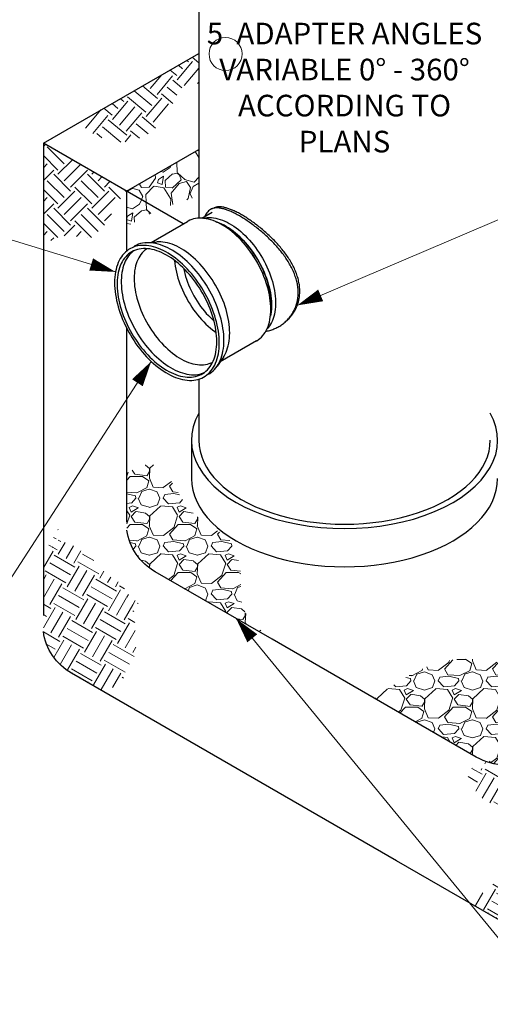
# Model space of a CAD drawing. Units: inches. Extents: x 0 to 275, y 0 to 212.
# Drawn here: x 106 to 143, y 64 to 141 of the extents above; entities that cross this region are included whole.
import ezdxf

# ---------------------------------------------------------------- set-up
doc = ezdxf.new("R2010")
doc.units = ezdxf.units.IN
doc.header["$LTSCALE"] = 25
doc.header["$MEASUREMENT"] = 0
for name, color, linetype, lineweight in [('DIMENSION', 4, 'Continuous', 13), ('HATCH', 2, 'Continuous', 13), ('OBJECT', 1, 'Continuous', 25)]:
    doc.layers.add(name, color=color, linetype=linetype, lineweight=lineweight)
doc.styles.add('NYLOPLAST .068', font='ARIALN.TTF', dxfattribs={"height": 1.7})
doc.styles.add('NYLOPLAST .080', font='ARIALN.TTF', dxfattribs={"height": 2})
doc.dimstyles.new('NYLOPLAST', dxfattribs={"dimscale": 25, "dimtxt": 0.18, "dimasz": 0.08, "dimexe": 0.08, "dimexo": 0.0625, "dimgap": 0.09, "dimtad": 0, "dimtih": 1, "dimtoh": 1, "dimzin": 4, "dimdsep": 46, "dimtxsty": 'NYLOPLAST .080', "dimblk": 'NYLOPLAST ARROW', "dimcen": 0, "dimclrd": 256, "dimclre": 256, "dimclrt": 256, "dimadec": 0, "dimazin": 1, "dimtfac": 1, "dimtofl": 0, "dimtmove": 0, "dimatfit": 3, "dimldrblk": 'NYLOPLAST ARROW', "dimfxl": 0.1, "dimtolj": 1, "dimtzin": 0, "dimlwd": -1, "dimlwe": -1, "dimarcsym": 0})
pattern_1 = [(278.0128, (10.03224, -61.80446), (6.60525863, -44.9125726), [0.50719, -50.21172]), (234.9697, (10.10294, -62.3067), (26.19110453, 37.07822586), [0.87035, -86.16471]), (182.5104, (9.60335, -63.01938), (55.99957505, 2.22337058), [0.613696, -60.75594]), (317.2737, (9.38026, -64.75148), (-55.3350852, 51.35289388), [0.79258, -78.465175]), (342.8337, (9.96249, -65.28924), (-46.77125523, 14.63937475), [0.777185, -76.941435]), (47.2737, (10.70505, -65.51863), (-51.35289388, -55.3350852), [0.79258, -78.465175]), (87.6942, (11.24282, -64.9364), (-2.62312595, -61.77540287), [1.048143, -103.766117]), (122.2553, (11.28498, -63.8891), (-46.5713736, 73.5269227), [0.989555, -97.96601]), (171.4296, (10.75687, -63.05226), (-56.92891168, 8.39887705), [0.79526, -78.73101]), (225.2364, (9.97048, -62.93374), (29.5436377, 29.3438521), [0.907914, -44.48778]), (272.3974, (9.33114, -63.57838), (2.688044506, -61.31074017), [1.17413, -116.238952]), (188.8141, (11.80816, -61.91668), (-34.2902426, -5.6759319), [0.400745, -39.67391]), (221.4692, (11.41214, -61.97808), (37.2780936, 32.69638771), [0.762415, -75.47923]), (275, (10.8409, -62.483), (2.887917, -2.42325), [0.533144, -4.79831]), (253.1986, (10.3247, -62.39433), (6.3404102, 19.2860823), [0.28711, -28.423646]), (341.8014, (10.2417, -62.6692), (-11.0869986, 4.381833), [0.40603, -19.89554]), (80.9638, (10.6274, -62.796), (1.4939039, 13.5102478), [0.659466, -21.32268]), (211.5651, (10.731, -62.1447), (7.7344115, 3.352588), [0.47686, -11.444634]), (66.3895, (8.8362, -64.34417), (15.568772, 36.14889901), [0.668027, -66.13489]), (120.3462, (9.10376, -63.73207), (22.07409826, -38.20739993), [0.56044, -55.48326]), (343.1986, (10.1534, -61.66006), (-19.2860823, 6.3404102), [0.574213, -28.13654]), (33.6105, (10.7031, -61.82604), (-32.89622712, -21.6094378), [0.668027, -66.13489]), (29.444, (10.6267, -65.8466), (-17.8920724, -9.5930972), [0.6442, -31.5659]), (344.7751, (11.1877, -65.52992), (-43.88331634, 12.21619347), [0.53977, -53.437084]), (116.8014, (13.06555, -64.05443), (-9.5930782, 17.8920827), [0.574213, -28.13654]), (67.354, (12.80664, -63.5419), (-19.95059845, -47.23590088), [0.631953, -62.563203]), (119.444, (11.87816, -65.4695), (9.5930972, -17.8920724), [0.3221, -31.888]), (151.3099, (12.92015, -64.2277), (-13.9749107, 6.8050901), [0.19223, -19.0306]), (215.9638, (12.7515, -64.1354), (10.1576602, 6.2405055), [0.777185, -14.766537]), (236.009, (12.12248, -64.59184), (21.3445794, 31.3024091), [0.72024, -71.30373]), (353.6901, (10.8873, -63.0141), (-8.199084, 1.9585777), [0.543704, -13.04889]), (43.1572, (11.42773, -63.07384), (46.97109417, 44.24805544), [0.94924, -93.97459]), (110.9454, (12.12018, -62.42456), (10.5224168, -28.5144118), [0.388135, -38.42543]), (140, (11.9814, -62.062), (-5.311166, -0.464667), [0.226194, -3.54371]), (170.2564, (11.98738, -64.5769), (29.90840584, -5.41110186), [0.52373, -51.84949]), (98.0128, (11.4712, -64.48827), (-6.60525863, 44.9125726), [1.014376, -49.704533]), (50, (11.3298, -63.4838), (-0.464667, 5.311166), [0.980176, -2.78973]), (15.3048, (11.95985, -62.73294), (-44.44791862, -11.91637865), [0.596075, -59.011385]), (304.0546, (12.5348, -62.5756), (9.128416, -12.5809139), [0.548906, -26.89643]), (257.646, (12.84216, -63.03037), (-17.16254455, -79.10290873), [0.893713, -88.47773]), (225.4261, (12.65095, -63.90339), (-34.39014505, -35.11967546), [0.94549, -93.603297])]

# ---------------------------------------------------------------- blocks, each defined once
blk = doc.blocks.new('NYLOPLAST ARROW')
at = {"layer": 'DIMENSION'}
blk.add_lwpolyline([(-1, 0, 0.5, 0, 0), (0, 0, 0, 0, 0)], format="xyseb", dxfattribs=at)

msp = doc.modelspace()

# ---------------------------------------------------------------- hatches: boundary and pattern name
at = {"layer": 'HATCH'}
h = msp.add_hatch(dxfattribs=at)
h.set_pattern_fill('EARTH', color=256, scale=7.539814, angle=50, style=0)
h.set_pattern_definition([(50, (11.1754, -66.307), (-0.232333, 2.655583), [1.884953, -1.884953]), (50, (10.634, -65.8526), (-0.232333, 2.655583), [1.884953, -1.884953]), (50, (10.0924, -65.3983), (-0.232333, 2.655583), [1.884953, -1.884953]), (140, (10.0634, -65.0663), (-2.655583, -0.232333), [1.884953, -1.884953]), (140, (10.5178, -64.5249), (-2.655583, -0.232333), [1.884953, -1.884953]), (140, (10.9721, -63.9834), (-2.655583, -0.232333), [1.884953, -1.884953])])
edge = h.paths.add_edge_path()
edge.add_spline(control_points=[(110.338, 133.286), (111.316, 132.627), (113.62, 131.075), (117.577, 133.046), (118.299, 136.566), (119.613, 136.45), (119.881, 136.427)], knot_values=[0, 0, 0, 0, 4.4582, 10.501524, 14.449532, 15.46232, 15.46232, 15.46232, 15.46232], degree=3, periodic=0)
edge.add_line((119.881, 136.427), (119.881, 138.796))
edge.add_line((119.881, 138.796), (110.338, 133.286))
h = msp.add_hatch(dxfattribs=at)
h.set_pattern_fill('EARTH', color=256, scale=7.539814, angle=45, style=0)
h.set_pattern_definition([(45, (11.1754, -66.307), (2e-16, 2.665727), [1.884953, -1.884953]), (45, (10.6756, -65.8072), (2e-16, 2.665727), [1.884953, -1.884953]), (45, (10.1758, -65.3074), (2e-16, 2.665727), [1.884953, -1.884953]), (135, (10.1758, -64.9741), (-2.665727, 3e-16), [1.884953, -1.884953]), (135, (10.6756, -64.4743), (-2.665727, 3e-16), [1.884953, -1.884953]), (135, (11.1754, -63.9745), (-2.665727, 3e-16), [1.884953, -1.884953])])
edge = h.paths.add_edge_path()
edge.add_spline(control_points=[(107.663, 123.74), (108.268, 124.095), (109.468, 124.799), (112.089, 123.736), (112.995, 126.417), (113.878, 127.564), (114.193, 127.972)], knot_values=[0, 0, 0, 0, 2.697827, 5.347046, 9.185785, 11.305901, 11.305901, 11.305901, 11.305901], degree=3, periodic=0)
edge.add_line((114.193, 127.972), (107.663, 131.742))
edge.add_line((107.663, 131.742), (107.663, 123.74))
h = msp.add_hatch(dxfattribs=at)
h.set_pattern_fill('GRAVEL', color=256, scale=3.769907, angle=50, style=0)
h.set_pattern_definition(pattern_1)
h.paths.add_polyline_path([(114.193, 127.972), (116.696, 126.527), (119.881, 127.607), (119.881, 131.256)])
h = msp.add_hatch(dxfattribs=at)
h.set_pattern_fill('GRAVEL', color=256, scale=3.769907, angle=50, style=0)
h.set_pattern_definition(pattern_1)
h.paths.add_polyline_path([(116.696, 126.527), (114.193, 125.2), (114.193, 127.972)])
h = msp.add_hatch(dxfattribs=at)
h.set_pattern_fill('GRAVEL', color=256, scale=3.77, style=0)
h.set_pattern_definition([(228.0128, (-337.48472, -269.44025), (-30.15999334, -33.93000506), [0.5072, -50.212962]), (184.9697, (-337.82402, -269.81725), (45.240003964, 3.769967227), [0.870372, -86.166837]), (132.5104, (-338.69112, -269.89265), (37.69996501, -41.4700327), [0.61371, -60.75744]), (267.2737, (-340.16142, -270.83515), (3.769984987, 75.40000111), [0.792597, -78.467114]), (292.8337, (-340.19912, -271.62685), (-18.850037343, 45.23998647), [0.777204, -76.943336]), (357.2737, (-339.89752, -272.34315), (-75.40000111, 3.769984987), [0.792597, -78.467114]), (37.6942, (-339.10582, -272.38085), (-49.010027693, -37.699963827), [1.04817, -103.76868]), (72.2553, (-338.27642, -271.73995), (26.390040575, 82.939985792), [0.98958, -97.96843]), (121.4296, (-337.97482, -270.79745), (-30.160031043, 49.00998129), [0.795281, -78.732955]), (175.2364, (-338.38952, -270.11885), (41.47000357, -3.76996808), [0.907937, -44.488877]), (222.3974, (-339.29432, -270.04345), (-45.240027714, -41.46997015), [1.174159, -116.241824]), (138.8141, (-336.42912, -270.87285), (-26.3900111, 22.61998987), [0.400755, -39.674892]), (171.4692, (-336.73072, -270.60895), (49.009993534, -7.54002982), [0.762433, -75.481096]), (225, (-337.4847, -270.4959), (-4e-16, -3.770001), [0.533157, -4.798426]), (203.1986, (-337.7486, -270.04345), (18.849999, 7.540005), [0.287116, -28.424349]), (291.8014, (-338.0125, -270.15655), (-3.7699997, 11.310001), [0.40604, -19.896032]), (30.9638, (-337.8617, -270.53355), (11.30999254, 7.54000936), [0.659482, -21.323207]), (161.5651, (-337.2962, -270.1943), (7.5400016, -3.769994), [0.47687, -11.444917]), (16.3895, (-340.19912, -270.15655), (37.70000829, 11.309972516), [0.668044, -66.136526]), (70.3462, (-339.55822, -269.96805), (-15.07998208, -41.47000805), [0.560452, -55.484628]), (293.1986, (-337.2962, -269.44025), (-7.540005, 18.849999), [0.574228, -28.137237]), (343.6105, (-337.07002, -269.96805), (-37.70000829, 11.309972516), [0.668044, -66.136526]), (339.444, (-340.19912, -272.49395), (-18.85000695, 7.5399849), [0.644218, -31.566677]), (294.7751, (-339.59592, -272.72015), (-18.84997055, 41.4700129), [0.53978, -53.438404]), (66.8014, (-337.2585, -273.21025), (7.540005, 18.849999), [0.574228, -28.137237]), (17.354, (-337.03232, -272.68245), (-49.01000761, -15.07997927), [0.631969, -62.564748]), (69.444, (-339.10582, -273.21025), (-7.5399849, -18.85000695), [0.322109, -31.888786]), (101.3099, (-337.4847, -273.21025), (-3.7699911, 15.0800028), [0.192232, -19.03107]), (165.9638, (-337.5224, -273.02175), (11.310002, -3.7699927), [0.777204, -14.766901]), (186.009, (-338.27642, -272.83325), (37.69999906, 3.76999743), [0.720259, -71.30549]), (303.6901, (-337.8617, -270.8729), (-3.770005, 7.5399983), [0.543717, -13.04921]), (353.1572, (-337.56012, -271.32525), (64.089997608, -7.540030152), [0.949263, -93.976913]), (60.9454, (-336.61762, -271.43835), (-15.0800001, -26.39000145), [0.388144, -38.42638]), (90, (-336.429, -271.099), (-3.77, 3.77), [0.2262, -3.5438]), (120.2564, (-338.35182, -272.72015), (15.07998072, -26.39000926), [0.523743, -51.85077]), (48.0128, (-338.61572, -272.26775), (30.15999334, 33.93000506), [1.014401, -49.70576]), (0, (-337.937, -271.5138), (3.77, 3.77), [0.9802, -2.7898]), (325.3048, (-336.95692, -271.51375), (-37.69997836, 26.39003246), [0.59609, -59.012843]), (254.0546, (-336.4668, -271.85305), (-3.7699996, -15.08000048), [0.54892, -26.897095]), (207.646, (-336.61762, -272.38085), (-71.629984193, -37.70002908), [0.893735, -88.479917]), (175.4261, (-337.40932, -272.79555), (-49.010002105, 3.7699804), [0.945512, -93.60561])])
edge = h.paths.add_edge_path()
edge.add_spline(control_points=[(125.135, 93.004), (125.015, 93.15), (124.618, 93.636), (123.494, 94.421), (123.084, 96.171), (123.265, 97.894), (122.929, 99.273), (122.426, 100.585), (120.773, 101.58), (118.481, 103.088), (117.03, 107.253), (114.917, 106.169), (114.236, 105.82)], knot_values=[0, 0, 0, 0, 0.567301, 1.880982, 3.988042, 5.500635, 7.091197, 8.212249, 9.582407, 12.628829, 16.902228, 18.932099, 18.932099, 18.932099, 18.932099], degree=3, periodic=0)
edge.add_line((114.236, 105.82), (114.236, 101.309))
edge.add_arc((118.717, 101.933), 4.524, 187.92189, 240)
edge.add_line((116.455, 98.015), (125.135, 93.004))
h = msp.add_hatch(dxfattribs=at)
h.set_pattern_fill('EARTH', color=256, scale=7.539814, angle=150, style=0)
h.set_pattern_definition([(150, (14.0985, 3.6632), (-2.574894, -0.68994), [1.884953, -1.884953]), (150, (13.745, 3.051), (-2.574894, -0.68994), [1.884953, -1.884953]), (150, (13.3917, 2.439), (-2.574894, -0.68994), [1.884953, -1.884953]), (240, (13.0698, 2.3527), (0.68994, -2.574894), [1.884953, -1.884953]), (240, (12.4576, 2.7061), (0.68994, -2.574894), [1.884953, -1.884953]), (240, (11.8455, 3.0595), (0.68994, -2.574894), [1.884953, -1.884953])])
edge = h.paths.add_edge_path()
edge.add_line((111.817, 98.743), (110.88, 99.509))
edge.add_line((110.88, 99.509), (110.113, 100.02))
edge.add_line((110.113, 100.02), (109.687, 100.276))
edge.add_line((109.687, 100.276), (109.357, 100.344))
edge.add_ellipse((106.587, 105.142), major_axis=(2.77, -4.798), ratio=0.57735, start_angle=349.81793, end_angle=360.00217, ccw=False)
edge.add_ellipse((105.608, 104.577), major_axis=(2.77, -4.798), ratio=0.57735, start_angle=353.2319, end_angle=376.09915, ccw=False)
edge.add_ellipse((104.955, 104.2), major_axis=(2.77, -4.798), ratio=0.57735, start_angle=358.73432, end_angle=384.48139, ccw=False)
edge.add_line((107.663, 99.367), (107.663, 93.335))
edge.add_arc((112.144, 93.959), 4.524, 187.92189, 240)
edge.add_line((109.882, 90.041), (112.587, 88.479))
edge.add_line((112.587, 88.479), (112.669, 88.527))
edge.add_line((112.669, 88.527), (114.118, 89.804))
edge.add_line((114.118, 89.804), (114.97, 91.421))
edge.add_line((114.97, 91.421), (114.885, 93.55))
edge.add_line((114.885, 93.55), (114.745, 95.358))
edge.add_ellipse((124.76, 98.604), major_axis=(-11.485, 0), ratio=0.57735, start_angle=11.52186, end_angle=29.31031, ccw=False)
edge.add_line((113.506, 97.279), (112.754, 97.722))
edge.add_line((112.754, 97.722), (111.817, 98.743))
h = msp.add_hatch(dxfattribs=at)
h.set_pattern_fill('GRAVEL', color=256, scale=3.769907, style=0)
h.set_pattern_definition([(228.0128, (23.42993, 21.55924), (-30.15924826, -33.92916685), [0.50719, -50.21172]), (184.9697, (23.09063, 21.18224), (45.23888636, 3.7698741), [0.87035, -86.16471]), (132.5104, (22.22356, 21.10685), (37.69903367, -41.46900823), [0.613696, -60.75594]), (267.2737, (20.7533, 20.16437), (3.76989185, 75.39813843), [0.79258, -78.465175]), (292.8337, (20.7156, 19.37269), (-18.84957167, 45.23886887), [0.777185, -76.941435]), (357.2737, (21.01719, 18.6564), (-75.39813843, 3.76989185), [0.79258, -78.465175]), (37.6942, (21.80887, 18.61871), (-49.00881695, -37.69903249), [1.048143, -103.76612]), (72.2553, (22.63825, 19.25959), (26.38938864, 82.93793685), [0.989555, -97.96601]), (121.4296, (22.93984, 20.20207), (-30.15928597, 49.00877055), [0.79526, -78.73101]), (175.2364, (22.52515, 20.88065), (41.4689791, -3.76987495), [0.907914, -44.48778]), (222.3974, (21.62037, 20.95605), (-45.23891011, -41.46894568), [1.17413, -116.23895]), (138.8141, (24.4855, 20.12667), (-26.3893592, 22.6194311), [0.400745, -39.67391]), (171.4692, (24.1839, 20.39056), (49.0087828, -7.53984355), [0.762415, -75.47923]), (225, (23.43, 20.5037), (-4e-16, -3.76991), [0.53314, -4.79831]), (203.1986, (23.16603, 20.95605), (18.8495333, 7.5398187), [0.28711, -28.42365]), (291.8014, (22.90214, 20.84295), (-3.7699065, 11.3097216), [0.40603, -19.89554]), (30.9638, (23.05293, 20.46596), (11.309713, 7.539823), [0.65947, -21.32268]), (161.5651, (23.6184, 20.8053), (7.539815, -3.769901), [0.47686, -11.44463]), (16.3895, (20.7156, 20.84295), (37.69907695, 11.3096931), [0.66803, -66.13489]), (70.3462, (21.35648, 21.03145), (-15.07960955, -41.4689836), [0.56044, -55.48326]), (293.1986, (23.6184, 21.55924), (-7.5398187, 18.8495333), [0.57421, -28.13654]), (343.6105, (23.84462, 21.03145), (-37.69907695, 11.3096931), [0.66803, -66.13489]), (339.444, (20.7156, 18.5056), (-18.8495413, 7.5397986), [0.6442, -31.5659]), (294.7751, (21.31878, 18.27942), (-18.8495049, 41.46898843), [0.53977, -53.437084]), (66.8014, (23.6561, 17.78933), (7.5398187, 18.8495333), [0.57421, -28.13654]), (17.354, (23.88231, 18.31712), (-49.00879687, -15.07960674), [0.63195, -62.5632]), (69.444, (21.80887, 17.78933), (-7.5397986, -18.8495413), [0.3221, -31.888]), (101.3099, (23.4299, 17.7893), (-3.769898, 15.0796303), [0.19223, -19.0306]), (165.9638, (23.3922, 17.9778), (11.3097227, -3.7698995), [0.777185, -14.76654]), (186.009, (22.63825, 18.16632), (37.69906772, 3.7699043), [0.72024, -71.30373]), (303.6901, (23.0529, 20.1267), (-3.769912, 7.539812), [0.5437, -13.04889]), (353.1572, (23.35453, 19.67428), (64.08841433, -7.53984388), [0.94924, -93.97459]), (60.9454, (24.297, 19.5612), (-15.0796276, -26.3893495), [0.388135, -38.42543]), (90, (24.4855, 19.9005), (-3.76991, 3.76991), [0.22619, -3.54371]), (120.2564, (22.56285, 18.27942), (15.0796082, -26.3893573), [0.52373, -51.84949]), (48.0128, (22.29895, 18.7318), (30.15924826, 33.92916685), [1.014376, -49.70453]), (0, (22.9775, 19.4858), (3.76991, 3.76991), [0.98018, -2.78973]), (325.3048, (23.95771, 19.48579), (-37.699047, 26.38938052), [0.596075, -59.011385]), (254.0546, (24.4478, 19.1465), (-3.7699064, -15.079628), [0.54891, -26.89643]), (207.646, (24.297, 18.61871), (-71.62821465, -37.69909774), [0.89371, -88.47773]), (175.4261, (23.50532, 18.20402), (-49.00879136, 3.76988727), [0.94549, -93.603297])])
edge = h.paths.add_edge_path()
edge.add_spline(control_points=[(148.473, 94.889), (148.163, 94.642), (147.201, 93.876), (147.335, 91.476), (144.161, 90.519), (141.397, 91.433), (137.369, 90.69), (135.124, 89.111), (133.66, 88.081)], knot_values=[0, 0, 0, 0, 1.53484, 4.759022, 7.784513, 12.66716, 16.433423, 23.481785, 23.481785, 23.481785, 23.481785], degree=3, periodic=0)
edge.add_line((133.66, 88.081), (141.688, 83.447))
edge.add_arc((143.95, 87.365), 4.524, 240, 360)
edge.add_line((148.473, 87.365), (148.473, 94.889))
h = msp.add_hatch(dxfattribs=at)
h.set_pattern_fill('EARTH', color=256, scale=7.539814, angle=150, style=0)
h.set_pattern_definition([(150, (30.4604, -5.7833), (-2.574894, -0.68994), [1.884953, -1.884953]), (150, (30.107, -6.3954), (-2.574894, -0.68994), [1.884953, -1.884953]), (150, (29.7535, -7.0076), (-2.574894, -0.68994), [1.884953, -1.884953]), (240, (29.4317, -7.0938), (0.68994, -2.574894), [1.884953, -1.884953]), (240, (28.8195, -6.7404), (0.68994, -2.574894), [1.884953, -1.884953]), (240, (28.2073, -6.387), (0.68994, -2.574894), [1.884953, -1.884953])])
edge = h.paths.add_edge_path()
edge.add_line((155.477, 75.825), (155.818, 77.017))
edge.add_line((155.818, 77.017), (155.818, 77.613))
edge.add_line((155.818, 77.613), (154.966, 78.72))
edge.add_line((154.966, 78.72), (153.603, 80.252))
edge.add_line((153.603, 80.252), (153.177, 80.933))
edge.add_line((153.177, 80.933), (153.347, 82.381))
edge.add_line((153.347, 82.381), (153.944, 84.339))
edge.add_line((153.944, 84.339), (154.455, 84.935))
edge.add_line((154.455, 84.935), (153.773, 85.446))
edge.add_line((153.773, 85.446), (153.603, 85.616))
edge.add_line((153.603, 85.616), (152.248, 87.511))
edge.add_ellipse((141.122, 89.157), major_axis=(-11.485, 0), ratio=0.57735, start_angle=90.9985, end_angle=165.62634, ccw=False)
edge.add_line((141.322, 82.527), (140.907, 81.614))
edge.add_line((140.907, 81.614), (141.248, 81.444))
edge.add_line((141.248, 81.444), (141.759, 80.593))
edge.add_line((141.759, 80.593), (142.526, 79.827))
edge.add_line((142.526, 79.827), (143.463, 79.656))
edge.add_line((143.463, 79.656), (145.934, 78.975))
edge.add_line((145.934, 78.975), (147.468, 78.039))
edge.add_line((147.468, 78.039), (148.405, 77.017))
edge.add_line((148.405, 77.017), (148.235, 75.74))
edge.add_line((148.235, 75.74), (147.723, 74.633))
edge.add_line((147.723, 74.633), (146.531, 73.782))
edge.add_line((146.531, 73.782), (142.867, 73.441))
edge.add_line((142.867, 73.441), (141.503, 72.079))
edge.add_line((141.503, 72.079), (141.34, 71.878))
edge.add_line((141.34, 71.878), (151.477, 66.026))
edge.add_arc((153.739, 69.944), 4.524, 240, 301.24889)
edge.add_line((156.085, 66.076), (155.903, 68.077))
edge.add_line((155.903, 68.077), (157.181, 71.057))
edge.add_line((157.181, 71.057), (155.989, 73.186))
edge.add_line((155.989, 73.186), (155.222, 74.378))
edge.add_line((155.222, 74.378), (155.392, 75.144))
edge.add_line((155.392, 75.144), (155.477, 75.825))

# ---------------------------------------------------------------- linework, layer by layer
at = {"color": 7, "linetype": 'Continuous', "lineweight": 15}
for p, q in [((114.467, 123.434), (114.83, 123.643)), ((120.647, 113.566), (120.284, 113.357))]:
    msp.add_line(p, q, dxfattribs=at)
at = {"layer": 'DIMENSION'}
msp.add_circle((121.982, 138.759), 1.3, dxfattribs=at)
at = {"layer": 'OBJECT'}
for p, q in [((119.881, 155.128), (119.881, 125.842)), ((107.663, 131.742), (119.881, 138.796)), ((114.193, 127.972), (119.881, 131.256)), ((120.117, 125.842), (120.917, 126.304)), ((120.884, 126.57), (121.079, 126.655)), ((116.129, 123.94), (118.991, 125.592)), ((115.712, 123.908), (116.584, 123.975)), ((124.415, 116.195), (121.554, 114.543)), ((121.811, 114.919), (121.318, 114.198)), ((119.881, 113.183), (119.881, 108.381)), ((119.302, 108.381), (119.302, 105.365))]:
    msp.add_line(p, q, dxfattribs=at)
for points in [[(107.663, 131.742), (107.663, 94.582)], [(118.653, 125.397), (107.663, 131.742)], [(114.193, 127.972), (114.193, 123.24)], [(114.193, 117.226), (114.193, 101.933)]]:
    msp.add_lwpolyline(points, dxfattribs=at)
at = {"layer": 'OBJECT', "flags": 128}
for points in [[(125.539, 118.679), (125.535, 118.897), (125.521, 119.12), (125.498, 119.347), (125.467, 119.578), (125.426, 119.812), (125.376, 120.049), (125.318, 120.287), (125.252, 120.527), (125.176, 120.768), (125.093, 121.009), (125.002, 121.25), (124.902, 121.49), (124.795, 121.729), (124.681, 121.966), (124.56, 122.2), (124.432, 122.431), (124.297, 122.658), (124.157, 122.882), (124.01, 123.1), (123.858, 123.313), (123.701, 123.521), (123.54, 123.722), (123.373, 123.917), (123.203, 124.104), (123.03, 124.284), (122.853, 124.456), (122.673, 124.619), (122.491, 124.773), (122.308, 124.919), (122.123, 125.054), (121.936, 125.18), (121.75, 125.296), (121.563, 125.401), (121.376, 125.496), (121.191, 125.579), (121.006, 125.652), (120.823, 125.713), (120.643, 125.763), (120.464, 125.801), (120.289, 125.827), (120.117, 125.842), (119.949, 125.845), (119.785, 125.837), (119.625, 125.817), (119.471, 125.785), (119.322, 125.741), (119.178, 125.686), (119.04, 125.619), (118.991, 125.592)], [(120.217, 125.835), (120.244, 125.842), (120.394, 125.871), (120.549, 125.889), (120.709, 125.896), (120.873, 125.89), (121.04, 125.873), (121.21, 125.844), (121.384, 125.803), (121.559, 125.751), (121.737, 125.688), (121.916, 125.613), (122.096, 125.528), (122.277, 125.431), (122.458, 125.324), (122.638, 125.207), (122.818, 125.079), (122.996, 124.943), (123.173, 124.796), (123.348, 124.641), (123.52, 124.477), (123.689, 124.305), (123.854, 124.126), (124.016, 123.939), (124.173, 123.745), (124.326, 123.545), (124.473, 123.339), (124.615, 123.128), (124.752, 122.912), (124.882, 122.692), (125.006, 122.468), (125.123, 122.242), (125.233, 122.012), (125.335, 121.781), (125.43, 121.549), (125.518, 121.315), (125.597, 121.082), (125.667, 120.849), (125.73, 120.617), (125.783, 120.387), (125.828, 120.158), (125.864, 119.933), (125.892, 119.711), (125.91, 119.492), (125.919, 119.279), (125.919, 119.07), (125.91, 118.867), (125.892, 118.669), (125.864, 118.479), (125.828, 118.295), (125.783, 118.118), (125.73, 117.95), (125.667, 117.79), (125.597, 117.639), (125.518, 117.497), (125.43, 117.364), (125.335, 117.241), (125.239, 117.135)], [(121.217, 125.568), (121.233, 125.563), (121.411, 125.499), (121.59, 125.425), (121.77, 125.339), (121.95, 125.243), (122.131, 125.136), (122.312, 125.018), (122.491, 124.891), (122.67, 124.754), (122.847, 124.608), (123.021, 124.453), (123.193, 124.289), (123.362, 124.117), (123.528, 123.937), (123.689, 123.75), (123.847, 123.556), (123.999, 123.356), (124.147, 123.151), (124.289, 122.939), (124.425, 122.724), (124.556, 122.504), (124.679, 122.28), (124.796, 122.053), (124.906, 121.824), (125.009, 121.593), (125.104, 121.36), (125.191, 121.127), (125.27, 120.893), (125.341, 120.66), (125.403, 120.428), (125.457, 120.198), (125.502, 119.97), (125.538, 119.744), (125.565, 119.522), (125.583, 119.304), (125.592, 119.09), (125.592, 118.881), (125.583, 118.678), (125.565, 118.481), (125.538, 118.29), (125.508, 118.135)], [(125.587, 118.989), (125.582, 119.2), (125.569, 119.416), (125.546, 119.635), (125.515, 119.859), (125.474, 120.085), (125.425, 120.314), (125.367, 120.545), (125.3, 120.777), (125.226, 121.01), (125.143, 121.243), (125.052, 121.476), (124.953, 121.707), (124.847, 121.937), (124.734, 122.165), (124.614, 122.39), (124.487, 122.611), (124.354, 122.829), (124.215, 123.042), (124.07, 123.25), (123.92, 123.453), (123.765, 123.649), (123.606, 123.839), (123.443, 124.022), (123.276, 124.198), (123.105, 124.366), (122.932, 124.525), (122.757, 124.675), (122.58, 124.817), (122.401, 124.949), (122.221, 125.071), (122.041, 125.183), (121.86, 125.284), (121.68, 125.375), (121.501, 125.455), (121.323, 125.524), (121.289, 125.536)], [(121.291, 125.535), (121.412, 125.491), (121.59, 125.417), (121.77, 125.331), (121.951, 125.235), (122.131, 125.128), (122.311, 125.011), (122.49, 124.884), (122.669, 124.747), (122.845, 124.601), (123.019, 124.446), (123.191, 124.283), (123.36, 124.111), (123.525, 123.932), (123.686, 123.745), (123.843, 123.552), (123.996, 123.352), (124.143, 123.147), (124.285, 122.936), (124.421, 122.721), (124.551, 122.501), (124.675, 122.278), (124.791, 122.051), (124.901, 121.822), (125.003, 121.592), (125.098, 121.36), (125.185, 121.127), (125.264, 120.894), (125.335, 120.661), (125.397, 120.43), (125.451, 120.2), (125.495, 119.972), (125.532, 119.747), (125.559, 119.525), (125.577, 119.307), (125.586, 119.094), (125.586, 118.885), (125.577, 118.682), (125.559, 118.486), (125.532, 118.295), (125.517, 118.213)], [(122.309, 116.814), (122.304, 117.032), (122.291, 117.255), (122.268, 117.482), (122.236, 117.713), (122.196, 117.947), (122.146, 118.184), (122.088, 118.423), (122.021, 118.663), (121.946, 118.904), (121.863, 119.145), (121.771, 119.386), (121.672, 119.626), (121.565, 119.864), (121.451, 120.101), (121.33, 120.335), (121.202, 120.566), (121.067, 120.794), (120.927, 121.017), (120.78, 121.235), (120.628, 121.449), (120.471, 121.656), (120.309, 121.857), (120.143, 122.052), (119.973, 122.239), (119.799, 122.419), (119.623, 122.591), (119.443, 122.754), (119.261, 122.909), (119.077, 123.054), (118.892, 123.19), (118.706, 123.315), (118.519, 123.431), (118.333, 123.536), (118.146, 123.631), (117.96, 123.714), (117.776, 123.787), (117.593, 123.848), (117.412, 123.898), (117.234, 123.936), (117.059, 123.963), (116.887, 123.978), (116.719, 123.981), (116.584, 123.975)], [(121.49, 116.02), (121.485, 116.246), (121.472, 116.476), (121.449, 116.71), (121.417, 116.948), (121.377, 117.189), (121.328, 117.433), (121.27, 117.679), (121.204, 117.926), (121.129, 118.174), (121.046, 118.423), (120.954, 118.672), (120.855, 118.921), (120.749, 119.168), (120.635, 119.413), (120.513, 119.656), (120.385, 119.897), (120.25, 120.134), (120.109, 120.367), (119.962, 120.596), (119.809, 120.82), (119.651, 121.039), (119.488, 121.252), (119.32, 121.459), (119.148, 121.659), (118.972, 121.852), (118.793, 122.037), (118.61, 122.214), (118.425, 122.383), (118.237, 122.543), (118.048, 122.694), (117.857, 122.835), (117.665, 122.967), (117.472, 123.089), (117.279, 123.2), (117.087, 123.301), (116.895, 123.391), (116.704, 123.47), (116.514, 123.538), (116.327, 123.594), (116.141, 123.639), (115.959, 123.673), (115.779, 123.695), (115.603, 123.705), (115.431, 123.704), (115.264, 123.691), (115.1, 123.666), (114.942, 123.63), (114.79, 123.582), (114.642, 123.523), (114.501, 123.453), (114.367, 123.371), (114.238, 123.279), (114.117, 123.176), (114.003, 123.062), (113.896, 122.938), (113.797, 122.804), (113.706, 122.66), (113.623, 122.507), (113.548, 122.345), (113.482, 122.175), (113.424, 121.996), (113.375, 121.809), (113.334, 121.614), (113.303, 121.413), (113.28, 121.204), (113.267, 120.99), (113.262, 120.77), (113.267, 120.545), (113.28, 120.315), (113.303, 120.081), (113.334, 119.843), (113.375, 119.602), (113.424, 119.358), (113.482, 119.112), (113.548, 118.864), (113.623, 118.616), (113.706, 118.367), (113.797, 118.118), (113.896, 117.87), (114.003, 117.623), (114.117, 117.377), (114.238, 117.134), (114.367, 116.894), (114.501, 116.657), (114.642, 116.423), (114.79, 116.194), (114.942, 115.97), (115.1, 115.751), (115.264, 115.538), (115.431, 115.332), (115.603, 115.132), (115.779, 114.939), (115.959, 114.754), (116.141, 114.576), (116.327, 114.408), (116.514, 114.248), (116.704, 114.097), (116.895, 113.955), (117.087, 113.824), (117.279, 113.702), (117.472, 113.591), (117.665, 113.49), (117.857, 113.4), (118.048, 113.321), (118.237, 113.253), (118.425, 113.196), (118.61, 113.151), (118.793, 113.118), (118.972, 113.096), (119.148, 113.085), (119.32, 113.087), (119.488, 113.1), (119.651, 113.124), (119.809, 113.16), (119.962, 113.208), (120.109, 113.267), (120.25, 113.338), (120.385, 113.419), (120.513, 113.512), (120.635, 113.615), (120.749, 113.729), (120.855, 113.853), (120.954, 113.986), (121.046, 114.13), (121.129, 114.283), (121.204, 114.445), (121.27, 114.616), (121.328, 114.795), (121.377, 114.982), (121.417, 115.176), (121.449, 115.378), (121.472, 115.586), (121.485, 115.8), (121.49, 116.02)], [(121.294, 116.134), (121.289, 116.353), (121.276, 116.577), (121.253, 116.806), (121.222, 117.038), (121.182, 117.273), (121.133, 117.511), (121.075, 117.75), (121.009, 117.992), (120.934, 118.234), (120.852, 118.476), (120.761, 118.719), (120.663, 118.96), (120.556, 119.201), (120.443, 119.439), (120.323, 119.675), (120.196, 119.908), (120.062, 120.138), (119.922, 120.364), (119.776, 120.585), (119.625, 120.801), (119.469, 121.012), (119.308, 121.216), (119.142, 121.414), (118.972, 121.605), (118.799, 121.789), (118.622, 121.965), (118.443, 122.133), (118.261, 122.292), (118.077, 122.442), (117.891, 122.583), (117.704, 122.714), (117.517, 122.835), (117.329, 122.946), (117.141, 123.047), (116.954, 123.137), (116.768, 123.216), (116.583, 123.284), (116.4, 123.34), (116.219, 123.385), (116.041, 123.419), (115.866, 123.442), (115.694, 123.452), (115.526, 123.451), (115.363, 123.439), (115.204, 123.414), (115.05, 123.379), (114.902, 123.331), (114.759, 123.273), (114.622, 123.203), (114.492, 123.122), (114.368, 123.03), (114.251, 122.928), (114.141, 122.815), (114.039, 122.692), (113.945, 122.559), (113.858, 122.417), (113.779, 122.265), (113.709, 122.105), (113.647, 121.936), (113.594, 121.758), (113.549, 121.573), (113.513, 121.381), (113.486, 121.182), (113.468, 120.976), (113.459, 120.765), (113.459, 120.548), (113.468, 120.326), (113.486, 120.1), (113.513, 119.869), (113.549, 119.636), (113.594, 119.399), (113.647, 119.16), (113.709, 118.92), (113.779, 118.678), (113.858, 118.435), (113.945, 118.193), (114.039, 117.951), (114.141, 117.71), (114.251, 117.47), (114.368, 117.233), (114.492, 116.998), (114.622, 116.767), (114.759, 116.539), (114.902, 116.316), (115.05, 116.097), (115.204, 115.884), (115.363, 115.676), (115.526, 115.475), (115.694, 115.28), (115.866, 115.092), (116.041, 114.913), (116.219, 114.741), (116.4, 114.577), (116.583, 114.423), (116.768, 114.277), (116.954, 114.141), (117.141, 114.015), (117.329, 113.899), (117.517, 113.793), (117.704, 113.697), (117.891, 113.613), (118.077, 113.539), (118.261, 113.477), (118.443, 113.426), (118.622, 113.387), (118.799, 113.359), (118.972, 113.342), (119.142, 113.337), (119.308, 113.344), (119.469, 113.363), (119.625, 113.393), (119.776, 113.434), (119.922, 113.487), (120.062, 113.551), (120.196, 113.626), (120.323, 113.713), (120.443, 113.81), (120.556, 113.917), (120.663, 114.035), (120.761, 114.163), (120.852, 114.301), (120.934, 114.448), (121.009, 114.604), (121.075, 114.769), (121.133, 114.942), (121.182, 115.124), (121.222, 115.312), (121.253, 115.508), (121.276, 115.711), (121.289, 115.919), (121.294, 116.134)], [(114.774, 123.28), (114.694, 123.219), (114.578, 123.117), (114.468, 123.004), (114.366, 122.881), (114.271, 122.748), (114.184, 122.605), (114.106, 122.454), (114.035, 122.293), (113.973, 122.124), (113.92, 121.947), (113.875, 121.762), (113.84, 121.57), (113.813, 121.37), (113.795, 121.165), (113.786, 120.953), (113.786, 120.736), (113.795, 120.514), (113.813, 120.288), (113.84, 120.058), (113.875, 119.824), (113.92, 119.588), (113.973, 119.349), (114.035, 119.108), (114.106, 118.866), (114.184, 118.624), (114.271, 118.381), (114.366, 118.139), (114.468, 117.898), (114.578, 117.659), (114.694, 117.421), (114.818, 117.187), (114.949, 116.955), (115.086, 116.727), (115.228, 116.504), (115.377, 116.285), (115.531, 116.072), (115.689, 115.864), (115.853, 115.663), (116.021, 115.468), (116.192, 115.281), (116.367, 115.101), (116.545, 114.929), (116.726, 114.766), (116.909, 114.611), (117.094, 114.466), (117.28, 114.329), (117.468, 114.203), (117.655, 114.087), (117.843, 113.981), (118.031, 113.886), (118.218, 113.801), (118.403, 113.728), (118.587, 113.666), (118.769, 113.615), (118.949, 113.575), (119.125, 113.547), (119.299, 113.531), (119.468, 113.526), (119.634, 113.533), (119.795, 113.551), (119.952, 113.581), (120.103, 113.622), (120.249, 113.675), (120.304, 113.699)], [(115.827, 123.445), (115.768, 123.408), (115.648, 123.32), (115.535, 123.221), (115.429, 123.112), (115.331, 122.993), (115.24, 122.864), (115.157, 122.725), (115.083, 122.577), (115.016, 122.42), (114.958, 122.255), (114.909, 122.082), (114.869, 121.901), (114.837, 121.712), (114.815, 121.517), (114.801, 121.316), (114.797, 121.109), (114.801, 120.897), (114.815, 120.68), (114.837, 120.459), (114.869, 120.235), (114.909, 120.007), (114.958, 119.777), (115.016, 119.545), (115.083, 119.311), (115.157, 119.077), (115.24, 118.843), (115.331, 118.609), (115.429, 118.376), (115.535, 118.145), (115.648, 117.916), (115.768, 117.689), (115.895, 117.466), (116.028, 117.246), (116.167, 117.031), (116.312, 116.821), (116.462, 116.617), (116.617, 116.418), (116.776, 116.226), (116.94, 116.04), (117.107, 115.862), (117.278, 115.692), (117.451, 115.53), (117.627, 115.377), (117.805, 115.233), (117.984, 115.098), (118.165, 114.973), (118.346, 114.858), (118.528, 114.753), (118.709, 114.659), (118.89, 114.575), (119.069, 114.503), (119.247, 114.442), (119.423, 114.392), (119.596, 114.354), (119.767, 114.327), (119.934, 114.312), (120.098, 114.308), (120.257, 114.317), (120.412, 114.336), (120.562, 114.368), (120.707, 114.411), (120.846, 114.465), (120.974, 114.529)], [(121.852, 116.23), (121.847, 116.455), (121.834, 116.685), (121.811, 116.919), (121.78, 117.157), (121.739, 117.398), (121.69, 117.642), (121.632, 117.888), (121.566, 118.135), (121.491, 118.384), (121.408, 118.633), (121.317, 118.881), (121.218, 119.13), (121.111, 119.377), (120.997, 119.622), (120.876, 119.866), (120.747, 120.106), (120.613, 120.343), (120.472, 120.576), (120.324, 120.805), (120.172, 121.029), (120.014, 121.248), (119.85, 121.461), (119.683, 121.668), (119.511, 121.868), (119.335, 122.061), (119.155, 122.246), (118.973, 122.423), (118.787, 122.592), (118.6, 122.752), (118.41, 122.903), (118.219, 123.044), (118.027, 123.176), (117.835, 123.298), (117.642, 123.409), (117.449, 123.51), (117.257, 123.6), (117.066, 123.679), (116.877, 123.747), (116.689, 123.803), (116.504, 123.848), (116.321, 123.882), (116.142, 123.904), (115.966, 123.914), (115.794, 123.913), (115.626, 123.9), (115.463, 123.875), (115.305, 123.839), (115.152, 123.791), (115.005, 123.732), (114.864, 123.662), (114.83, 123.643)], [(117.975, 122.521), (117.976, 122.505), (117.999, 122.284), (118.03, 122.06), (118.07, 121.832), (118.12, 121.602), (118.177, 121.37), (118.244, 121.136), (118.318, 120.902), (118.401, 120.668), (118.492, 120.434), (118.59, 120.201), (118.696, 119.97), (118.81, 119.74), (118.93, 119.514), (119.056, 119.291), (119.189, 119.071), (119.328, 118.856), (119.473, 118.646), (119.623, 118.442), (119.778, 118.243), (119.937, 118.051), (120.101, 117.865), (120.268, 117.687), (120.439, 117.517), (120.612, 117.355), (120.788, 117.202), (120.966, 117.058), (121.146, 116.923), (121.248, 116.851)], [(118.678, 121.911), (118.721, 121.704), (118.774, 121.483), (118.836, 121.262), (118.907, 121.04), (118.986, 120.817), (119.073, 120.595), (119.167, 120.374), (119.269, 120.155), (119.379, 119.938), (119.495, 119.724), (119.617, 119.513), (119.746, 119.306), (119.881, 119.105), (120.021, 118.908), (120.167, 118.717), (120.317, 118.532), (120.471, 118.355), (120.629, 118.184), (120.791, 118.021), (120.955, 117.867), (121.071, 117.764)], [(124.415, 116.195), (124.432, 116.204), (124.56, 116.288), (124.681, 116.382), (124.795, 116.487), (124.902, 116.602), (125.002, 116.727), (125.093, 116.863), (125.176, 117.008), (125.252, 117.162), (125.318, 117.325), (125.376, 117.496), (125.426, 117.676), (125.467, 117.863), (125.498, 118.057), (125.521, 118.258), (125.535, 118.466), (125.539, 118.679)], [(120.647, 113.566), (120.747, 113.628), (120.876, 113.721), (120.997, 113.824), (121.111, 113.938), (121.218, 114.062), (121.317, 114.196), (121.408, 114.339), (121.491, 114.492), (121.566, 114.654), (121.632, 114.825), (121.69, 115.004), (121.739, 115.191), (121.78, 115.385), (121.811, 115.587), (121.834, 115.795), (121.847, 116.01), (121.852, 116.23)], [(121.811, 114.919), (121.863, 114.998), (121.946, 115.143), (122.021, 115.297), (122.088, 115.46), (122.146, 115.631), (122.196, 115.811), (122.236, 115.998), (122.268, 116.192), (122.291, 116.393), (122.304, 116.601), (122.309, 116.814)]]:
    msp.add_lwpolyline(points, dxfattribs=at)
at = {"layer": 'OBJECT'}
for points in [[(148.473, 108.18), (148.473, 87.365, -0.57735), (141.688, 83.447), (125.633, 92.716), (116.455, 98.015, -0.231227), (114.236, 101.309)], [(109.882, 90.041, -0.231227), (107.663, 93.335)], [(158.262, 90.76), (158.262, 69.944, -0.57735), (151.477, 66.026), (135.422, 75.296), (109.882, 90.041)]]:
    msp.add_lwpolyline(points, format="xyb", dxfattribs=at)
for centre, radius, start, end in [((117.195, 118.291), 8.343, 24.10634, 35.88828), ((121.494, 118.969), 4.093, 349.3623, 0.28482)]:
    msp.add_arc(centre, radius, start, end, dxfattribs=at)
for centre, major_axis, start_param, end_param in [((131.333, 108.381), (-12.031, 0), 5.971685, 9.736279), ((131.333, 108.381), (-11.452, 0), 0, 3.141593), ((131.333, 105.365), (-12.031, 0), 0, 3.141593)]:
    msp.add_ellipse(centre, major_axis=major_axis, ratio=0.57735, start_param=start_param, end_param=end_param, dxfattribs=at)
for points, knots in [([(125.142, 116.95), (125.161, 116.952), (125.295, 116.968), (125.537, 117.035), (125.862, 117.152), (126.171, 117.309), (126.463, 117.5), (126.734, 117.726), (126.977, 117.982), (127.19, 118.266), (127.369, 118.573), (127.511, 118.902), (127.614, 119.247), (127.676, 119.607), (127.698, 119.984), (127.676, 120.373), (127.61, 120.768), (127.504, 121.163), (127.358, 121.559), (127.177, 121.949), (126.965, 122.332), (126.725, 122.704), (126.459, 123.07), (126.169, 123.43), (125.857, 123.781), (125.527, 124.122), (125.182, 124.451), (124.828, 124.765), (124.47, 125.06), (124.111, 125.335), (123.756, 125.589), (123.407, 125.82), (123.065, 126.027), (122.733, 126.208), (122.416, 126.361), (122.117, 126.483), (121.84, 126.573), (121.585, 126.63), (121.353, 126.654), (121.145, 126.646), (120.959, 126.605), (120.792, 126.531), (120.645, 126.423), (120.518, 126.279), (120.424, 126.134), (120.38, 126.023), (120.365, 125.985)], [0, 0, 0, 0, 0.003757, 0.0271, 0.050384, 0.073469, 0.096954, 0.120577, 0.144084, 0.167471, 0.190947, 0.214094, 0.237057, 0.259978, 0.283087, 0.306747, 0.330188, 0.353481, 0.376853, 0.400437, 0.423451, 0.446389, 0.469426, 0.492654, 0.516239, 0.539796, 0.563521, 0.587389, 0.611146, 0.63454, 0.658159, 0.681681, 0.705096, 0.729036, 0.753103, 0.77693, 0.800629, 0.824401, 0.847837, 0.871031, 0.894112, 0.917253, 0.9409, 0.964351, 0.987755, 1, 1, 1, 1]), ([(126.684, 117.691), (126.74, 117.736), (126.887, 117.854), (127.097, 118.08), (127.311, 118.364), (127.491, 118.673), (127.633, 119.004), (127.737, 119.352), (127.8, 119.716), (127.822, 120.097), (127.799, 120.489), (127.734, 120.888), (127.626, 121.287), (127.48, 121.685), (127.298, 122.077), (127.084, 122.461), (126.845, 122.834), (126.58, 123.199), (126.291, 123.557), (125.981, 123.906), (125.653, 124.244), (125.312, 124.569), (124.963, 124.88), (124.609, 125.171), (124.257, 125.442), (123.907, 125.691), (123.564, 125.917), (123.228, 126.121), (122.903, 126.299), (122.59, 126.449), (122.297, 126.569), (122.024, 126.657), (121.772, 126.714), (121.543, 126.738), (121.338, 126.728), (121.185, 126.7), (121.106, 126.662), (121.082, 126.651)], [0, 0, 0, 0, 0.018141, 0.047734, 0.077246, 0.106934, 0.136262, 0.165404, 0.194525, 0.2239, 0.253977, 0.283758, 0.313315, 0.342926, 0.372746, 0.401783, 0.430658, 0.459589, 0.488694, 0.518179, 0.547562, 0.577093, 0.606746, 0.63621, 0.665181, 0.694398, 0.723472, 0.752403, 0.781981, 0.811731, 0.841207, 0.870558, 0.900044, 0.929163, 0.958037, 0.98683, 1, 1, 1, 1])]:
    msp.add_open_spline(points, degree=3, knots=knots, dxfattribs=at)

# ---------------------------------------------------------------- texts
at = {"layer": 'DIMENSION', "insert": (131.333, 135.896), "char_height": 1.7, "width": 22.85501, "attachment_point": 5, "style": 'NYLOPLAST .068'}
msp.add_mtext('5  ADAPTER ANGLES\\PVARIABLE 0%%D - 360%%D\\PACCORDING TO PLANS', dxfattribs=at)

# ---------------------------------------------------------------- leaders
at = {"layer": 'DIMENSION', "annotation_type": 0, "has_hookline": 1}
for points, hookline_direction, text_width in [([(127.618, 118.983), (169.23, 136.765), (171.23, 136.765)], 0, 24.692), ([(113.334, 121.614), (77.133, 132.797), (75.133, 132.797)], 1, 33.955), ([(116.141, 114.576), (93.161, 79.117), (91.161, 79.117)], 1, 64.648), ([(122.815, 94.343), (159.669, 49.398), (161.669, 49.398)], 0, 81.727)]:
    msp.add_leader(points, dimstyle='NYLOPLAST', dxfattribs=dict(at, hookline_direction=hookline_direction, text_width=text_width))

doc.saveas('drawing.dxf')
